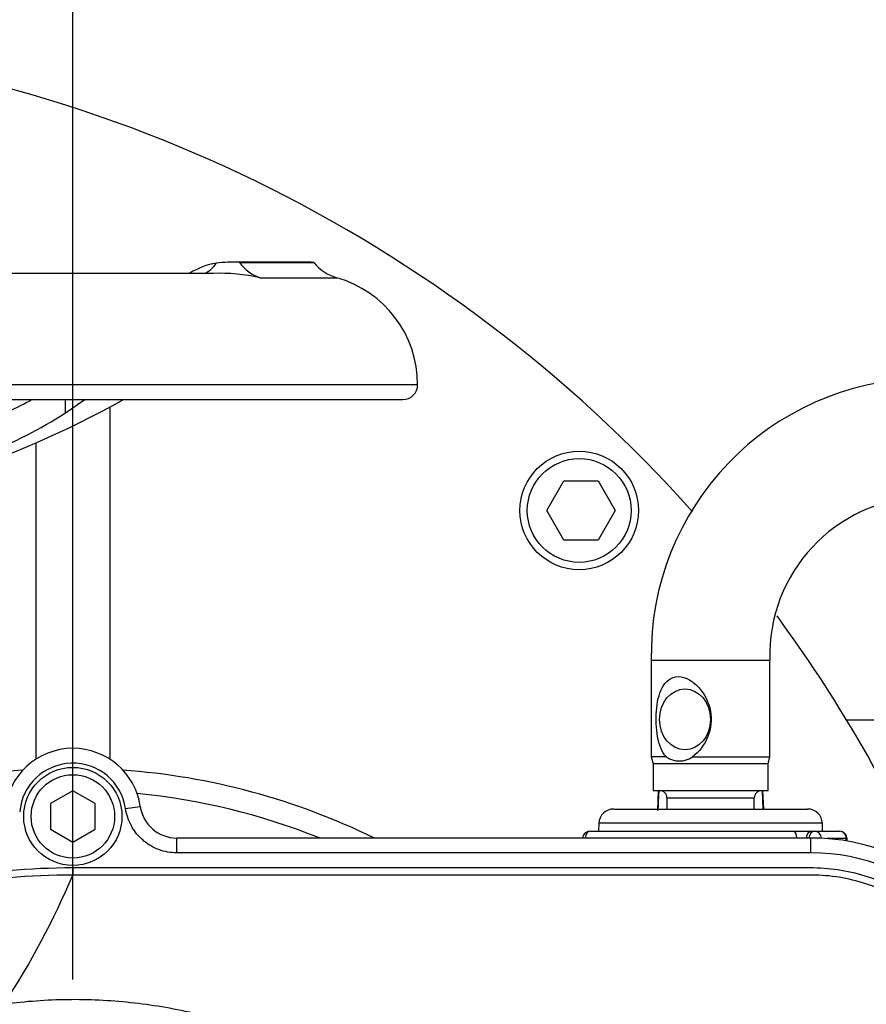
# Model space of a CAD drawing. Units: millimetres. Extents: x 0 to 594, y 0 to 420.
# Drawn here: x 120 to 135, y 345 to 362 of the extents above; entities that cross this region are included whole.
import ezdxf
from ezdxf.enums import TextEntityAlignment as Align

# ---------------------------------------------------------------- set-up
doc = ezdxf.new("R2010")
doc.units = ezdxf.units.MM
for name, color, linetype in [('Default', 7, 'Continuous'), ('GB-IW9-OUTFLG_FL', 7, 'Continuous'), ('GB-IW9-SPURBOX_R', 7, 'Continuous'), ('II2-01-STD', 7, 'Continuous'), ('II2-02B3B4_F14-S', 7, 'Continuous'), ('II2-04SHW-STD', 7, 'Continuous'), ('TSH-1', 7, 'Continuous')]:
    doc.layers.add(name, color=color, linetype=linetype)
doc.styles.add('SEACAD_Arial', font='arial.ttf')
doc.dimstyles.new('ISO-InstDr', dxfattribs={"dimtxt": 3.2, "dimasz": 4.48, "dimexe": 1.6, "dimexo": 1.6, "dimgap": 0.8, "dimtad": 1, "dimdec": 0, "dimlfac": 8, "dimzin": 0, "dimdsep": 46, "dimtxsty": 'SEACAD_Arial', "dimblk1": '_SE_FILLED', "dimblk2": '_SE_FILLED', "dimsah": 1, "dimcen": 1.6, "dimadec": 0, "dimazin": 0, "dimtfac": 0.5, "dimtofl": 0, "dimtmove": 0, "dimatfit": 3, "dimfxl": 1, "dimtzin": 0, "dimarcsym": 0})

# ---------------------------------------------------------------- blocks, each defined once
blk = doc.blocks.new('SE4')
at = {"layer": 'GB-IW9-OUTFLG_FL', "color": 7, "linetype": 'Continuous'}
blk.add_line((187.606, 349.741), (134.22, 349.741), dxfattribs=at)
at = {"layer": 'GB-IW9-SPURBOX_R', "color": 7, "linetype": 'Continuous'}
for p, q in [((121.803, 355.022), (121.803, 349.08)), ((120.553, 354.415), (120.553, 349.08)), ((129.166, 353.276), (129.455, 353.776)), ((129.455, 353.776), (130.032, 353.776)), ((130.032, 353.776), (130.321, 353.276)), ((129.455, 352.776), (129.166, 353.276)), ((130.321, 353.276), (130.032, 352.776)), ((130.032, 352.776), (129.455, 352.776))]:
    blk.add_line(p, q, dxfattribs=at)
for radius in [1, 0.875]:
    blk.add_circle((129.713, 353.276), radius, dxfattribs=at)
for start, end in [(41.7184, 86.2646), (24.2825, 36.2897)]:
    blk.add_arc((113.803, 337.366), 23.875, start, end, dxfattribs=at)
at = {"layer": 'II2-01-STD', "color": 7, "linetype": 'Continuous'}
for p, q in [((130.928, 350.753), (132.928, 350.753)), ((130.928, 350.753), (130.928, 349.12)), ((132.928, 349.12), (132.928, 350.753)), ((131.182, 349.12), (130.928, 349.12)), ((130.928, 349.12), (130.959, 349.003)), ((131.621, 349.12), (132.928, 349.12)), ((132.897, 349.003), (132.928, 349.12)), ((132.897, 349.003), (130.959, 349.003)), ((130.959, 349.003), (130.959, 348.553)), ((132.897, 348.553), (132.897, 349.003)), ((130.959, 348.553), (132.897, 348.553)), ((131.046, 348.547), (131.032, 348.214)), ((131.192, 348.428), (132.664, 348.428)), ((131.192, 348.428), (131.192, 348.241)), ((132.664, 348.241), (132.664, 348.428)), ((132.815, 348.241), (132.802, 348.549)), ((132.823, 348.241), (132.81, 348.546)), ((130.294, 348.241), (133.562, 348.241)), ((130.045, 348), (130.04, 347.866)), ((133.811, 348), (130.045, 348)), ((133.816, 347.866), (133.811, 348)), ((129.892, 347.866), (133.33, 347.866)), ((133.33, 347.866), (133.635, 347.866)), ((133.635, 347.866), (133.682, 347.866)), ((133.682, 347.866), (134.102, 347.866)), ((134.214, 347.741), (133.893, 347.741)), ((134.214, 347.741), (134.227, 347.741)), ((134.214, 347.702), (134.214, 347.741)), ((134.227, 347.7), (134.227, 347.741))]:
    blk.add_line(p, q, dxfattribs=at)
for centre, radius, start, end in [((135.587, 350.845), 4.66, 91.1513, 181.1208), ((135.589, 350.843), 2.662, 92.0537, 181.9272), ((131.401, 349.441), 0.389, 235.6822, 304.3178), ((131.067, 348.428), 0.125, 0, 90), ((132.789, 348.428), 0.125, 90, 180), ((130.294, 347.991), 0.25, 90, 178), ((133.562, 347.991), 0.25, 2, 90), ((129.892, 347.741), 0.125, 90, 175.0617), ((134.102, 347.741), 0.125, 0, 90)]:
    blk.add_arc(centre, radius, start, end, dxfattribs=at)
blk.add_ellipse((131.496, 349.753), major_axis=(0, -0.513), ratio=0.838113, dxfattribs=at)
for centre, ratio, start_param, end_param in [((129.892, 347.741), 0.626546, 3.141593, 4.626199), ((133.33, 347.741), 0.431383, 1.656986, 3.141593), ((133.635, 347.741), 0.78736, 3.141593, 4.626199), ((133.682, 347.741), 0.78736, 3.141593, 4.626199), ((133.682, 347.741), 0.903298, 1.620211, 3.141593), ((134.102, 347.741), 0.903298, 1.570796, 3.141593)]:
    blk.add_ellipse(centre, major_axis=(0, -0.125), ratio=ratio, start_param=start_param, end_param=end_param, dxfattribs=at)
for points, knots in [([(131.182, 349.12), (131.101, 349.203), (131.058, 349.328), (131.01, 349.598), (131.004, 349.75), (131.026, 350.038), (131.054, 350.176), (131.166, 350.392), (131.259, 350.474), (131.445, 350.473), (131.51, 350.453), (131.631, 350.384), (131.687, 350.337), (131.831, 350.173), (131.898, 350.036), (131.951, 349.75), (131.935, 349.598), (131.826, 349.326), (131.737, 349.203), (131.621, 349.12)], [0, 0, 0, 0, 0.125, 0.125, 0.25, 0.25, 0.375, 0.375, 0.5, 0.5, 0.5625, 0.5625, 0.625, 0.625, 0.75, 0.75, 0.875, 0.875, 1, 1, 1, 1]), ([(131.054, 348.553), (131.053, 348.53), (131.052, 348.506), (131.051, 348.482), (131.047, 348.394), (131.043, 348.307), (131.039, 348.219)], [0.6308147, 0.6308147, 0.6308147, 0.6308147, 0.7097346, 0.7097346, 0.7097346, 1, 1, 1, 1])]:
    blk.add_open_spline(points, degree=3, knots=knots, dxfattribs=at)
at = {"layer": 'II2-02B3B4_F14-S', "color": 7, "linetype": 'Continuous'}
for radius, start, end in [(11.562, 94.1751, 118.4034), (11.562, 63.9261, 85.8249), (11.188, 68.1769, 84.4478)]:
    blk.add_arc((121.178, 337.366), radius, start, end, dxfattribs=at)
at = {"layer": 'II2-04SHW-STD', "color": 7, "linetype": 'Continuous'}
for p, q in [((125.148, 357.462), (123.809, 357.462)), ((123.989, 357.46), (125.24, 357.46)), ((123.518, 357.272), (104.208, 357.272)), ((124.332, 357.201), (125.626, 357.201)), ((126.99, 355.397), (100.74, 355.397)), ((100.99, 355.147), (126.74, 355.147)), ((121.054, 354.923), (121.054, 355.147)), ((121.178, 348.549), (120.803, 348.332)), ((121.553, 348.332), (121.178, 348.549)), ((120.803, 348.332), (120.803, 347.899)), ((121.553, 347.899), (121.553, 348.332)), ((122.067, 348.248), (122.314, 348.284)), ((120.803, 347.899), (121.178, 347.683)), ((121.178, 347.683), (121.553, 347.899)), ((122.932, 347.502), (122.932, 347.752)), ((133.615, 347.752), (122.932, 347.752)), ((133.615, 347.502), (133.615, 347.752)), ((133.615, 347.502), (122.932, 347.502)), ((121.177, 347.253), (121.177, 347.128))]:
    blk.add_line(p, q, dxfattribs=at)
for radius in [0.828, 0.703]:
    blk.add_circle((121.178, 348.116), radius, dxfattribs=at)
for centre, radius, start, end in [((123.815, 356.203), 1.265, 99.9306, 121.693), ((123.855, 355.228), 2.236, 86.5655, 96.6434), ((125.148, 355.587), 1.875, 87.1728, 90), ((125.83, 357.923), 0.75, 218.1516, 254.1989), ((123.664, 354.261), 3.015, 92.315, 93.153), ((123.664, 354.261), 3.015, 77.1926, 92.315), ((125.115, 355.397), 1.875, 0, 74.1989), ((126.74, 355.397), 0.25, 270, 0), ((113.865, 369.772), 16.75, 276.9298, 299.1751), ((117.062, 361.428), 7.156, 291.5736, 298.6237), ((117.034, 361.167), 7.427, 290.9792, 302.7716), ((121.178, 348.116), 1.149, 90, 175.2234), ((121.178, 348.116), 1.149, 8.4384, 90), ((121.178, 348.116), 0.899, 8.4384, 175.2234), ((122.932, 348.376), 0.624, 188.3974, 270.041), ((133.615, 344.116), 3.636, 2.9194, 90), ((133.615, 344.116), 3.386, 2.9194, 90), ((121.179, 334.446), 12.682, 90.0102, 99.7271), ((108.337, 352.558), 13.941, 326.9367, 337.0735)]:
    blk.add_arc(centre, radius, start, end, dxfattribs=at)
for centre, major_axis, ratio, start_param, end_param in [((123.204, 357.996), (-0.137, 0.737), 0.655199, 3.245951, 3.762477), ((124.514, 357.923), (0, -0.75), 0.890007, 5.378261, 6.007404), ((115.75, 369.772), (0, -16.519), 0.732853, 0.453546, 0.483617)]:
    blk.add_ellipse(centre, major_axis=major_axis, ratio=ratio, start_param=start_param, end_param=end_param, dxfattribs=at)
for points, knots in [([(122.932, 347.502), (122.88, 347.502), (122.828, 347.506), (122.727, 347.525), (122.676, 347.538), (122.578, 347.575), (122.532, 347.597), (122.465, 347.636), (122.444, 347.65), (122.401, 347.681), (122.381, 347.697), (122.322, 347.748), (122.286, 347.785), (122.237, 347.845), (122.221, 347.866), (122.192, 347.909), (122.179, 347.932), (122.141, 348), (122.12, 348.047), (122.087, 348.145), (122.075, 348.196), (122.067, 348.248)], [0, 0, 0, 0, 0.125, 0.125, 0.25, 0.25, 0.375, 0.375, 0.4375, 0.4375, 0.5, 0.5, 0.625, 0.625, 0.6875, 0.6875, 0.75, 0.75, 0.875, 0.875, 1, 1, 1, 1]), ([(121.177, 347.253), (123.655, 347.253), (126.133, 347.252), (129.851, 347.252), (131.09, 347.252), (132.639, 347.252), (132.949, 347.252), (133.413, 347.252), (133.568, 347.256), (133.878, 347.245), (134.033, 347.228), (134.496, 347.142), (134.788, 347.041), (135.342, 346.752), (135.595, 346.568), (135.927, 346.24), (136.031, 346.121), (136.218, 345.872), (136.301, 345.742), (136.449, 345.469), (136.513, 345.325), (136.619, 345.032), (136.66, 344.885), (136.72, 344.587), (136.739, 344.437), (136.755, 344.135), (136.751, 343.982), (136.751, 343.526), (136.751, 343.222), (136.751, 341.703), (136.751, 340.487), (136.751, 338.664), (136.751, 337.752), (136.751, 336.688), (136.751, 336.232), (136.751, 335.928), (136.748, 335.776), (136.712, 335.473), (136.683, 335.321), (136.602, 335.023), (136.552, 334.879), (136.369, 334.458), (136.203, 334.192), (135.906, 333.843), (135.799, 333.734), (135.569, 333.532), (135.444, 333.438), (135.186, 333.271), (135.052, 333.198), (134.775, 333.072), (134.63, 333.02), (134.482, 332.975)], [0, 0, 0, 0, 0.25, 0.25, 0.375, 0.375, 0.40625, 0.40625, 0.421875, 0.421875, 0.4375, 0.4375, 0.46875, 0.46875, 0.5, 0.5, 0.515625, 0.515625, 0.53125, 0.53125, 0.546875, 0.546875, 0.5625, 0.5625, 0.578125, 0.578125, 0.59375, 0.59375, 0.625, 0.625, 0.75, 0.75, 0.8125, 0.84375, 0.859375, 0.859375, 0.875, 0.875, 0.890625, 0.890625, 0.90625, 0.90625, 0.9375, 0.9375, 0.953125, 0.953125, 0.96875, 0.96875, 0.984375, 0.984375, 1, 1, 1, 1]), ([(134.446, 333.095), (134.592, 333.14), (134.736, 333.191), (135.011, 333.318), (135.144, 333.391), (135.399, 333.559), (135.521, 333.654), (135.747, 333.858), (135.851, 333.967), (136.139, 334.32), (136.298, 334.588), (136.523, 335.152), (136.594, 335.456), (136.629, 335.908), (136.627, 336.059), (136.627, 336.361), (136.627, 336.813), (136.627, 337.87), (136.627, 338.775), (136.627, 340.586), (136.627, 341.793), (136.627, 343.302), (136.627, 343.604), (136.627, 344.057), (136.629, 344.208), (136.605, 344.507), (136.582, 344.655), (136.479, 345.094), (136.363, 345.386), (136.052, 345.911), (135.854, 346.153), (135.514, 346.458), (135.393, 346.551), (135.136, 346.719), (135, 346.794), (134.722, 346.921), (134.579, 346.973), (134.285, 347.056), (134.132, 347.087), (133.828, 347.124), (133.676, 347.128), (133.371, 347.128), (132.913, 347.128), (132.456, 347.128), (130.932, 347.128), (129.713, 347.128), (126.054, 347.128), (123.615, 347.128), (121.177, 347.128)], [0, 0, 0, 0, 0.015625, 0.015625, 0.03125, 0.03125, 0.046875, 0.046875, 0.0625, 0.0625, 0.09375, 0.09375, 0.125, 0.125, 0.140625, 0.140625, 0.15625, 0.1875, 0.25, 0.25, 0.375, 0.375, 0.40625, 0.40625, 0.421875, 0.421875, 0.4375, 0.4375, 0.46875, 0.46875, 0.5, 0.5, 0.515625, 0.515625, 0.53125, 0.53125, 0.546875, 0.546875, 0.5625, 0.5625, 0.578125, 0.578125, 0.59375, 0.625, 0.625, 0.75, 0.75, 1, 1, 1, 1]), ([(120.026, 344.953), (120.381, 345.001), (120.738, 345.026), (121.446, 345.035), (121.799, 345.018), (122.503, 344.943), (122.855, 344.884), (123.547, 344.725), (123.886, 344.624), (124.547, 344.379), (124.869, 344.235), (125.497, 343.899), (125.799, 343.709), (126.368, 343.291), (126.637, 343.062), (127.142, 342.567), (127.38, 342.296), (127.805, 341.727), (127.993, 341.429), (128.324, 340.807), (128.466, 340.482), (128.832, 339.476), (128.984, 338.783), (129.076, 337.724), (129.084, 337.365), (129.053, 336.655), (129.014, 336.303), (128.891, 335.606), (128.802, 335.261), (128.566, 334.585), (128.421, 334.257), (128.244, 333.949)], [0, 0, 0, 0, 0.0625, 0.0625, 0.125, 0.125, 0.1875, 0.1875, 0.25, 0.25, 0.3125, 0.3125, 0.375, 0.375, 0.4375, 0.4375, 0.5, 0.5, 0.5625, 0.5625, 0.625, 0.625, 0.75, 0.75, 0.8125, 0.8125, 0.875, 0.875, 0.9375, 0.9375, 1, 1, 1, 1])]:
    blk.add_open_spline(points, degree=3, knots=knots, dxfattribs=at)
blk.add_open_spline([(119.015, 347.068), (119.73, 347.191), (120.451, 347.252), (121.177, 347.253)], degree=3, dxfattribs=at)
blk = doc.blocks.new('DMBLK8')
at = {"layer": 'Default', "linetype": 'Continuous'}
for points in [[(80.377, 395.354), (75.897, 394.607), (80.377, 393.86)], [(116.698, 395.354), (116.698, 393.86), (121.178, 394.607)]]:
    blk.add_hatch(color=7, dxfattribs=at).paths.add_polyline_path(points)
at = {"layer": 'Default', "color": 7, "linetype": 'Continuous'}
for p, q in [((75.897, 336.433), (75.897, 396.207)), ((121.178, 345.366), (121.178, 396.207)), ((121.178, 394.607), (75.897, 394.607))]:
    blk.add_line(p, q, dxfattribs=at)
at = {"layer": 'Default', "color": 7, "linetype": 'Continuous', "style": 'SEACAD_Arial'}
for s, p in [('362', (92.103, 402.447)), ('(', (89.042, 398.607)), (')', (106.572, 398.607)), ('14.26"', (92.103, 398.607))]:
    blk.add_text(s, height=3.2, dxfattribs=at).set_placement(p, align=Align.TOP_LEFT)
blk = doc.blocks.new('_SE_FILLED')
at = {"color": 0}
blk.add_line((0, 0), (-1, 0), dxfattribs=at)
blk.add_solid([(0, 0), (-1, -0.1665), (-1, 0.1665), (0, 0)], dxfattribs=at)
blk = doc.blocks.new('DMBLK9')
at = {"layer": 'Default', "linetype": 'Continuous'}
for points in [[(125.658, 395.354), (121.178, 394.607), (125.658, 393.86)], [(170.721, 395.354), (170.721, 393.86), (175.201, 394.607)]]:
    blk.add_hatch(color=7, dxfattribs=at).paths.add_polyline_path(points)
at = {"layer": 'Default', "color": 7, "linetype": 'Continuous'}
for p, q in [((121.178, 345.366), (121.178, 396.207)), ((175.201, 333.841), (175.201, 396.207)), ((175.201, 394.607), (121.178, 394.607))]:
    blk.add_line(p, q, dxfattribs=at)
at = {"layer": 'Default', "color": 7, "linetype": 'Continuous', "style": 'SEACAD_Arial'}
for s, p in [('432', (141.754, 402.447)), ('(', (138.694, 398.607)), (')', (156.224, 398.607)), ('17.01"', (141.754, 398.607))]:
    blk.add_text(s, height=3.2, dxfattribs=at).set_placement(p, align=Align.TOP_LEFT)
blk = doc.blocks.new('DMBLK11')
at = {"layer": 'Default', "linetype": 'Continuous'}
for points in [[(125.658, 385.754), (121.178, 385.007), (125.658, 384.26)], [(164.391, 385.754), (164.391, 384.26), (168.871, 385.007)]]:
    blk.add_hatch(color=7, dxfattribs=at).paths.add_polyline_path(points)
at = {"layer": 'Default', "color": 7, "linetype": 'Continuous'}
for p, q in [((121.178, 345.366), (121.178, 386.607)), ((168.871, 332.874), (168.871, 386.607)), ((121.178, 385.007), (168.871, 385.007))]:
    blk.add_line(p, q, dxfattribs=at)
at = {"layer": 'Default', "color": 7, "linetype": 'Continuous', "style": 'SEACAD_Arial'}
for s, p in [('382', (138.59, 392.847)), ('(', (135.529, 389.007)), (')', (153.059, 389.007)), ('15.02"', (138.59, 389.007))]:
    blk.add_text(s, height=3.2, dxfattribs=at).set_placement(p, align=Align.TOP_LEFT)
blk = doc.blocks.new('DMBLK13')
at = {"layer": 'Default', "linetype": 'Continuous'}
for points in [[(228.245, 351.023), (227.499, 355.503), (226.752, 351.023)], [(228.245, 341.846), (226.752, 341.846), (227.499, 337.366)]]:
    blk.add_hatch(color=7, dxfattribs=at).paths.add_polyline_path(points)
at = {"layer": 'Default', "color": 7, "linetype": 'Continuous'}
for p, q in [((149.928, 355.503), (229.099, 355.503)), ((227.499, 337.366), (227.499, 355.503)), ((129.178, 337.366), (229.099, 337.366))]:
    blk.add_line(p, q, dxfattribs=at)
at = {"layer": 'Default', "color": 7, "linetype": 'Continuous', "style": 'SEACAD_Arial'}
for s, p in [(')', (223.499, 353.217)), ('5.71"', (223.499, 341.252)), ('145', (219.659, 341.252)), ('(', (223.499, 338.191))]:
    blk.add_text(s, height=3.2, rotation=90, dxfattribs=at).set_placement(p, align=Align.TOP_LEFT)
blk = doc.blocks.new('DMBLK18')
at = {"layer": 'Default', "linetype": 'Continuous'}
for points in [[(228.245, 341.846), (226.752, 341.846), (227.499, 337.366)], [(228.245, 325.386), (227.499, 329.866), (226.752, 325.386)]]:
    blk.add_hatch(color=7, dxfattribs=at).paths.add_polyline_path(points)
at = {"layer": 'Default', "color": 7, "linetype": 'Continuous'}
for p, q in [((227.499, 346.326), (227.499, 337.366)), ((129.178, 337.366), (229.099, 337.366)), ((149.003, 329.866), (229.099, 329.866)), ((227.499, 329.866), (227.499, 306.819))]:
    blk.add_line(p, q, dxfattribs=at)
at = {"layer": 'Default', "color": 7, "linetype": 'Continuous', "style": 'SEACAD_Arial'}
for s, p in [(')', (223.499, 322.965)), ('2.36"', (223.499, 310.999)), ('60', (219.659, 310.999)), ('(', (223.499, 307.939))]:
    blk.add_text(s, height=3.2, rotation=90, dxfattribs=at).set_placement(p, align=Align.TOP_LEFT)
blk = doc.blocks.new('DMBLK24')
at = {"layer": 'Default', "linetype": 'Continuous'}
for points in [[(109.385, 385.754), (109.385, 384.26), (113.865, 385.007)], [(125.658, 385.754), (121.178, 385.007), (125.658, 384.26)]]:
    blk.add_hatch(color=7, dxfattribs=at).paths.add_polyline_path(points)
at = {"layer": 'Default', "color": 7, "linetype": 'Continuous'}
for p, q in [((113.865, 369.635), (113.865, 386.607)), ((121.178, 345.366), (121.178, 386.607)), ((113.865, 385.007), (90.394, 385.007)), ((130.138, 385.007), (121.178, 385.007))]:
    blk.add_line(p, q, dxfattribs=at)
at = {"layer": 'Default', "color": 7, "linetype": 'Continuous', "style": 'SEACAD_Arial'}
for s, p in [('59', (94.575, 392.847)), ('(', (91.514, 389.007)), (')', (106.54, 389.007)), ('2.30"', (94.575, 389.007))]:
    blk.add_text(s, height=3.2, dxfattribs=at).set_placement(p, align=Align.TOP_LEFT)

msp = doc.modelspace()

# ---------------------------------------------------------------- block references
at = {"layer": 'TSH-1'}
msp.add_blockref('SE4', (0, 0), dxfattribs=at)

# ---------------------------------------------------------------- dimensions: what is measured, and where the dimension line sits
at = {"layer": 'Default', "color": 7, "linetype": 'Continuous'}
for base, p1, p2, picture, middle in [((75.897, 394.607), (121.178, 337.366), (75.897, 334.833), 'DMBLK8', (98.537, 394.607)), ((121.178, 394.607), (175.201, 332.241), (121.178, 337.366), 'DMBLK9', (148.189, 394.607)), ((113.865463933, 385.006952405), (121.177963933, 337.365898609), (113.865463933, 368.034648592), 'DMBLK24', (109.121289124, 385.006952405)), ((168.871, 385.007), (121.178, 337.366), (168.871, 331.274), 'DMBLK11', (145.025, 385.007))]:
    dim = msp.add_linear_dim(base=base, p1=p1, p2=p2, text='\\A1;<>', dimstyle='ISO-InstDr', override={"dimpost": '\\X'}, dxfattribs=at)
    dim.commit()
    dim.dimension.update_dxf_attribs({"geometry": picture, "text_midpoint": middle, "dimtype": 160})
for base, p2, picture, middle in [((227.499, 355.503), (148.328, 355.503), 'DMBLK13', (227.499, 346.435)), ((227.499, 329.866), (147.403, 329.866), 'DMBLK18', (227.499, 325.546))]:
    dim = msp.add_linear_dim(base=base, p1=(121.178, 337.366), p2=p2, angle=90, text='\\A1;<>', dimstyle='ISO-InstDr', override={"dimpost": '\\X'}, dxfattribs=at)
    dim.commit()
    dim.dimension.update_dxf_attribs({"geometry": picture, "text_midpoint": middle, "dimtype": 160})

doc.saveas('drawing.dxf')
